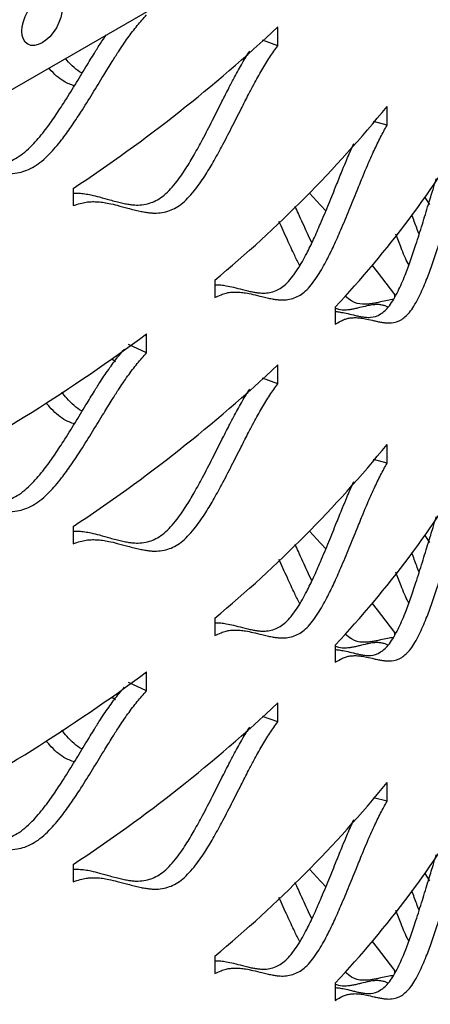
# Model space of a CAD drawing. Units: inches. Extents: x -250 to 601, y 0 to 330.
# Drawn here: x 91 to 92, y 102 to 105 of the extents above; entities that cross this region are included whole.
import ezdxf

# ---------------------------------------------------------------- set-up
doc = ezdxf.new("R2010")
doc.units = ezdxf.units.IN
doc.header["$MEASUREMENT"] = 0
doc.layers.add('FiberGBaffle', color=2, linetype='Continuous')
doc.layers.add('Text-sm', color=10, linetype='Continuous')

msp = doc.modelspace()

# ---------------------------------------------------------------- linework, layer by layer
at = {"layer": 'FiberGBaffle'}
for p, q in [((86.08285, 102.1997), (96.77524, 108.37229)), ((91.34153, 104.93389), (91.34153, 104.98547)), ((91.34153, 104.93389), (91.29926, 104.94877)), ((91.64132, 104.71538), (91.64132, 104.76696)), ((91.64132, 104.71538), (91.60424, 104.72535)), ((90.77972, 104.54199), (90.77972, 104.49453)), ((91.74527, 104.517), (91.75802, 104.49737)), ((91.16867, 104.29008), (91.16867, 104.24262)), ((91.6614, 104.25064), (91.6614, 104.24252)), ((91.49924, 104.21614), (91.49924, 104.16868)), ((90.9812, 104.09052), (90.9812, 104.1421)), ((90.9812, 104.09052), (90.93128, 104.11286)), ((90.88635, 104.07337), (90.89562, 104.06663)), ((91.34153, 104.00543), (91.34153, 104.05701)), ((91.34153, 104.00543), (91.29926, 104.02031)), ((91.64132, 103.78692), (91.64132, 103.8385)), ((91.64132, 103.78692), (91.60424, 103.79689)), ((90.77972, 103.61353), (90.77972, 103.56607)), ((91.74527, 103.58854), (91.75802, 103.56891)), ((91.16867, 103.36162), (91.16867, 103.31416)), ((91.6614, 103.32218), (91.6614, 103.31407)), ((91.49924, 103.28768), (91.49924, 103.24022)), ((90.9812, 103.16206), (90.9812, 103.21364)), ((90.9812, 103.16206), (90.93128, 103.1844)), ((90.88635, 103.14491), (90.89562, 103.13817)), ((91.34153, 103.07698), (91.34153, 103.12856)), ((91.34153, 103.07698), (91.29926, 103.09186)), ((91.64132, 102.85846), (91.64132, 102.91005)), ((91.64132, 102.85846), (91.60424, 102.86843)), ((90.77972, 102.68508), (90.77972, 102.63762)), ((91.74527, 102.66009), (91.75802, 102.64046)), ((91.16867, 102.43317), (91.16867, 102.38571)), ((91.6614, 102.39372), (91.6614, 102.38561)), ((91.49924, 102.35923), (91.49924, 102.31177))]:
    msp.add_line(p, q, dxfattribs=at)
at = {"layer": 'FiberGBaffle', "flags": 128}
for points in [[(91.42854, 104.5291), (91.45909, 104.49617), (91.47453, 104.47917)], [(91.60039, 104.33046), (91.61417, 104.31292), (91.6614, 104.25064)], [(91.42854, 103.60065), (91.45909, 103.56772), (91.47453, 103.55071)], [(91.60039, 103.40201), (91.61417, 103.38447), (91.6614, 103.32218)], [(91.42854, 102.67219), (91.45909, 102.63926), (91.47453, 102.62225)], [(91.60039, 102.47355), (91.61417, 102.45601), (91.6614, 102.39372)]]:
    msp.add_lwpolyline(points, dxfattribs=at)
at = {"layer": 'FiberGBaffle'}
for centre, radius, start, end in [((88.47554, 108.03853), 4.18748, 303.3844, 313.18977), ((88.96009, 106.95172), 3.45864, 309.68517, 320.82552), ((89.41267, 106.17189), 2.85985, 316.85363, 329.50148), ((87.99601, 108.17905), 5.02079, 297.79488, 306.48172), ((88.47554, 107.11007), 4.18748, 303.3844, 313.18977), ((88.96009, 106.02327), 3.45864, 309.68517, 320.82552), ((89.41267, 105.24343), 2.85985, 316.85363, 329.50148), ((87.99601, 107.25059), 5.02079, 297.79488, 306.48172), ((88.47554, 106.18161), 4.18748, 303.3844, 313.18977), ((88.96009, 105.09481), 3.45864, 309.68517, 320.82552), ((89.41267, 104.31498), 2.85985, 316.85363, 329.50148)]:
    msp.add_arc(centre, radius, start, end, dxfattribs=at)
for points, knots in [([(90.33724, 104.61854), (90.34466, 104.62023), (90.35822, 104.62333), (90.37681, 104.62613), (90.39349, 104.62632), (90.41032, 104.62505), (90.42861, 104.6225), (90.44992, 104.61771), (90.47621, 104.61056), (90.50229, 104.60267), (90.52547, 104.59573), (90.54299, 104.59106), (90.55861, 104.58741), (90.57235, 104.58477), (90.59571, 104.58164), (90.62821, 104.58226), (90.6731, 104.59867), (90.7132, 104.63315), (90.74648, 104.67225), (90.77504, 104.71178), (90.80333, 104.75472), (90.83287, 104.80212), (90.86132, 104.8488), (90.88485, 104.88699), (90.90661, 104.92172), (90.92932, 104.95501), (90.95514, 104.98939), (90.97264, 105.00925), (90.9812, 105.01897)], [0, 0, 0, 0, 0.028676, 0.0524841, 0.0737759, 0.0981226, 0.1251966, 0.1551653, 0.1967974, 0.2501164, 0.2816834, 0.3099518, 0.3349294, 0.3566278, 0.3750643, 0.4436538, 0.5000507, 0.5564623, 0.6065923, 0.6489547, 0.693942, 0.7500587, 0.8040795, 0.8457184, 0.8749931, 0.9186429, 0.9601579, 1, 1, 1, 1]), ([(90.33724, 104.65243), (90.34128, 104.65256), (90.35116, 104.65288), (90.36672, 104.6514), (90.38483, 104.6488), (90.4059, 104.64385), (90.4319, 104.63655), (90.45768, 104.62849), (90.48061, 104.62141), (90.49793, 104.61662), (90.51338, 104.61287), (90.52696, 104.61014), (90.55005, 104.60685), (90.58217, 104.60725), (90.6266, 104.62334), (90.66627, 104.65758), (90.69918, 104.69643), (90.72741, 104.73574), (90.75538, 104.77847), (90.78459, 104.82564), (90.81271, 104.87211), (90.83601, 104.91006), (90.85436, 104.93981), (90.86553, 104.95599), (90.87091, 104.96379)], [0, 0, 0, 0, 0.0199261, 0.0487202, 0.0807553, 0.1162326, 0.1655335, 0.2286856, 0.2660745, 0.2995509, 0.3291244, 0.3548086, 0.3766244, 0.4576978, 0.5242471, 0.590809, 0.65004, 0.7001506, 0.7534034, 0.8198564, 0.8838327, 0.9331379, 0.9677927, 1, 1, 1, 1]), ([(90.77972, 104.49453), (90.78632, 104.49667), (90.79841, 104.5006), (90.81494, 104.50453), (90.82977, 104.50574), (90.84471, 104.5055), (90.86094, 104.50407), (90.87982, 104.50057), (90.90308, 104.49502), (90.92611, 104.48872), (90.94655, 104.48319), (90.96199, 104.47958), (90.97573, 104.47688), (90.9878, 104.47507), (91.00832, 104.47335), (91.03681, 104.47595), (91.07604, 104.49507), (91.11096, 104.53197), (91.13987, 104.57308), (91.16463, 104.61433), (91.18909, 104.65898), (91.21457, 104.70815), (91.23906, 104.75654), (91.25925, 104.79614), (91.2779, 104.83217), (91.29732, 104.86683), (91.31936, 104.90275), (91.33424, 104.92365), (91.34153, 104.93389)], [0, 0, 0, 0, 0.028676, 0.0524837, 0.0737755, 0.0981218, 0.1251965, 0.1551649, 0.196797, 0.250116, 0.2816831, 0.3099517, 0.3349292, 0.3566274, 0.3750641, 0.4436536, 0.5000503, 0.5564622, 0.6065924, 0.6489546, 0.6939416, 0.7500587, 0.8040794, 0.8457185, 0.8749932, 0.9186431, 0.9601576, 1, 1, 1, 1]), ([(90.77972, 104.52894), (90.78008, 104.52897), (90.7856, 104.52946), (90.79626, 104.52879), (90.81236, 104.52741), (90.83102, 104.52371), (90.85403, 104.518), (90.8768, 104.51151), (90.89701, 104.50581), (90.91227, 104.50208), (90.92586, 104.49927), (90.9378, 104.49736), (90.95808, 104.49547), (90.98623, 104.49781), (91.02506, 104.5166), (91.05962, 104.55323), (91.0882, 104.59406), (91.11267, 104.63508), (91.13686, 104.67949), (91.16205, 104.72842), (91.18627, 104.77655), (91.20623, 104.81597), (91.22468, 104.85177), (91.24332, 104.88554), (91.25775, 104.90848), (91.26451, 104.91922)], [0, 0, 0, 0, 0.001922, 0.0294242, 0.0600217, 0.093907, 0.1409958, 0.2013143, 0.2370257, 0.2689999, 0.2972466, 0.3217778, 0.3426148, 0.4200505, 0.4836139, 0.5471889, 0.6037627, 0.6516245, 0.7024877, 0.7659591, 0.827065, 0.8741579, 0.9072571, 0.9565743, 1, 1, 1, 1]), ([(90.80468, 104.85881), (90.80392, 104.85914), (90.79009, 104.86518), (90.77368, 104.88115), (90.75982, 104.89736), (90.7585, 104.8989)], [0, 0, 0, 0, 0.0499073, 0.9098576, 1, 1, 1, 1]), ([(90.78305, 104.82336), (90.77362, 104.82685), (90.75139, 104.83509), (90.72671, 104.85646), (90.71362, 104.87182), (90.71295, 104.87261)], [0, 0, 0, 0, 0.4112538, 0.9698673, 1, 1, 1, 1]), ([(91.16867, 104.24262), (91.17438, 104.24516), (91.18483, 104.24982), (91.19911, 104.25474), (91.2119, 104.25685), (91.22477, 104.2575), (91.23872, 104.25704), (91.25494, 104.25468), (91.27489, 104.25052), (91.29458, 104.2456), (91.31203, 104.24129), (91.32518, 104.23861), (91.33687, 104.23673), (91.34714, 104.23564), (91.36455, 104.23515), (91.38868, 104.23944), (91.42175, 104.2609), (91.45107, 104.29987), (91.47525, 104.34269), (91.49589, 104.38541), (91.51622, 104.43151), (91.53733, 104.48219), (91.55754, 104.53201), (91.57415, 104.5728), (91.58946, 104.60993), (91.60535, 104.64573), (91.62332, 104.68294), (91.6354, 104.70471), (91.64132, 104.71538)], [0, 0, 0, 0, 0.0286761, 0.0524836, 0.073776, 0.0981224, 0.1251965, 0.1551651, 0.1967975, 0.2501164, 0.2816833, 0.3099519, 0.3349294, 0.3566276, 0.375064, 0.443654, 0.5000504, 0.5564623, 0.6065927, 0.648955, 0.693942, 0.7500588, 0.8040798, 0.845719, 0.8749934, 0.9186437, 0.960158, 1, 1, 1, 1]), ([(91.16867, 104.27733), (91.16965, 104.27739), (91.17539, 104.27771), (91.18591, 104.27699), (91.20199, 104.27458), (91.22169, 104.27018), (91.24117, 104.26507), (91.25843, 104.26059), (91.27143, 104.25777), (91.28299, 104.25577), (91.29314, 104.25457), (91.31035, 104.25389), (91.33419, 104.25791), (91.36693, 104.27901), (91.39595, 104.31769), (91.41985, 104.36022), (91.44025, 104.40269), (91.46035, 104.44853), (91.48123, 104.49895), (91.50121, 104.54849), (91.51763, 104.58913), (91.53279, 104.6259), (91.54312, 104.65009), (91.54979, 104.6638), (91.55025, 104.66474)], [0, 0, 0, 0, 0.006696, 0.0393508, 0.0755133, 0.125767, 0.1901399, 0.2282514, 0.2623747, 0.2925195, 0.3187004, 0.3409379, 0.4235783, 0.4914139, 0.5592622, 0.6196382, 0.6707168, 0.7249986, 0.7927368, 0.8579494, 0.9082076, 0.9435319, 0.9961631, 1, 1, 1, 1]), ([(91.49924, 104.16868), (91.50399, 104.17156), (91.51268, 104.17684), (91.52452, 104.1826), (91.53511, 104.18546), (91.54574, 104.18688), (91.55726, 104.18724), (91.57061, 104.18583), (91.58699, 104.18284), (91.60311, 104.17908), (91.61734, 104.1758), (91.62805, 104.17388), (91.63754, 104.17269), (91.64586, 104.1722), (91.65996, 104.17272), (91.67942, 104.17842), (91.70593, 104.2018), (91.72928, 104.24248), (91.74843, 104.2867), (91.76469, 104.33061), (91.78064, 104.37787), (91.79712, 104.42977), (91.8128, 104.48075), (91.82562, 104.52249), (91.83739, 104.5605), (91.84955, 104.5972), (91.86324, 104.63543), (91.87236, 104.65789), (91.87684, 104.66889)], [0, 0, 0, 0, 0.0286759, 0.0524839, 0.0737762, 0.0981228, 0.1251971, 0.1551652, 0.1967976, 0.2501161, 0.2816833, 0.309952, 0.3349295, 0.3566275, 0.3750644, 0.443654, 0.5000502, 0.5564621, 0.6065928, 0.6489549, 0.6939417, 0.7500587, 0.8040795, 0.8457183, 0.8749931, 0.918643, 0.9601579, 1, 1, 1, 1]), ([(91.49782, 104.20345), (91.4987, 104.20347), (91.50378, 104.20361), (91.5141, 104.20205), (91.53034, 104.19901), (91.54627, 104.19499), (91.56034, 104.19152), (91.57093, 104.18946), (91.58032, 104.18814), (91.58855, 104.18754), (91.60248, 104.18786), (91.62171, 104.19327), (91.64795, 104.21627), (91.67106, 104.25664), (91.68998, 104.30055), (91.70606, 104.3442), (91.72183, 104.3912), (91.73813, 104.44279), (91.75361, 104.49357), (91.76635, 104.53491), (91.77349, 104.55877), (91.77661, 104.56822), (91.77665, 104.56834)], [0, 0, 0, 0, 0.0082728, 0.0479162, 0.1030065, 0.1735751, 0.2153547, 0.2527624, 0.2858088, 0.3145095, 0.3388872, 0.4294815, 0.5038463, 0.5782243, 0.6444117, 0.7004064, 0.7599127, 0.83417, 0.9056599, 0.9607549, 0.9994785, 1, 1, 1, 1]), ([(91.43498, 104.39239), (91.43089, 104.40106), (91.4184, 104.42752), (91.40323, 104.46128), (91.39179, 104.48603), (91.38873, 104.49267)], [0, 0, 0, 0, 0.2625832, 0.8021996, 1, 1, 1, 1]), ([(91.40173, 104.32973), (91.39707, 104.33897), (91.38552, 104.36191), (91.36671, 104.4029), (91.35241, 104.43442), (91.34466, 104.45148)], [0, 0, 0, 0, 0.23643819, 0.58647633, 1, 1, 1, 1]), ([(91.7295, 104.41595), (91.72724, 104.42174), (91.72049, 104.43907), (91.714, 104.45724), (91.70967, 104.46934)], [0, 0, 0, 0, 0.3335409, 1, 1, 1, 1]), ([(91.70109, 104.33143), (91.70038, 104.33269), (91.69304, 104.34575), (91.68122, 104.37567), (91.67054, 104.40363), (91.66587, 104.41585)], [0, 0, 0, 0, 0.0568593, 0.5879696, 1, 1, 1, 1]), ([(91.65811, 104.23697), (91.65307, 104.23619), (91.64145, 104.23438), (91.62593, 104.23067), (91.61176, 104.22743), (91.6009, 104.22546), (91.5911, 104.22419), (91.58238, 104.22357), (91.56737, 104.22401), (91.54961, 104.22643), (91.53234, 104.24114), (91.52661, 104.24603)], [0, 0, 0, 0, 0.1269501, 0.2926219, 0.3907081, 0.4785442, 0.5561549, 0.6235764, 0.6808612, 0.8939851, 1, 1, 1, 1]), ([(91.64347, 104.21556), (91.64231, 104.21628), (91.63826, 104.21878), (91.63118, 104.22088), (91.62187, 104.22262), (91.61162, 104.22311), (91.5995, 104.22185), (91.58428, 104.21892), (91.56884, 104.21508), (91.55483, 104.21162), (91.54409, 104.20953), (91.5344, 104.20809), (91.52575, 104.20747), (91.51462, 104.20716), (91.50543, 104.2105), (91.49904, 104.21282)], [0, 0, 0, 0, 0.0228725, 0.0798181, 0.1449717, 0.2174615, 0.2977367, 0.4092945, 0.552193, 0.6367951, 0.7125457, 0.7794638, 0.8375808, 0.8869448, 1, 1, 1, 1]), ([(90.33724, 103.72397), (90.34128, 103.7241), (90.35116, 103.72442), (90.36672, 103.72294), (90.38483, 103.72034), (90.4059, 103.7154), (90.4319, 103.70809), (90.45768, 103.70004), (90.48061, 103.69295), (90.49793, 103.68817), (90.51338, 103.68441), (90.52696, 103.68168), (90.55005, 103.67839), (90.58217, 103.67879), (90.6266, 103.69489), (90.66627, 103.72912), (90.69918, 103.76797), (90.72741, 103.80729), (90.75538, 103.85002), (90.78459, 103.89719), (90.81272, 103.94364), (90.83599, 103.98164), (90.8575, 104.0162), (90.87997, 104.04925), (90.90206, 104.07909), (90.91582, 104.09488), (90.92076, 104.10054)], [0, 0, 0, 0, 0.0181817, 0.0444551, 0.0736858, 0.1060575, 0.1510424, 0.2086662, 0.2427821, 0.2733278, 0.3003124, 0.3237482, 0.3436543, 0.4176304, 0.4783539, 0.5390888, 0.5931347, 0.6388587, 0.6874495, 0.7480853, 0.8064609, 0.8514501, 0.883071, 0.9301845, 0.9749523, 1, 1, 1, 1]), ([(90.33724, 103.69008), (90.34466, 103.69177), (90.35822, 103.69488), (90.37681, 103.69767), (90.39349, 103.69787), (90.41032, 103.6966), (90.42861, 103.69405), (90.44992, 103.68925), (90.47621, 103.6821), (90.50229, 103.67422), (90.52547, 103.66728), (90.54299, 103.66261), (90.55861, 103.65896), (90.57235, 103.65632), (90.59571, 103.65318), (90.62821, 103.65381), (90.6731, 103.67021), (90.7132, 103.70469), (90.74648, 103.74379), (90.77504, 103.78333), (90.80333, 103.82627), (90.83287, 103.87367), (90.86132, 103.92034), (90.88485, 103.95853), (90.90661, 103.99326), (90.92932, 104.02656), (90.95514, 104.06093), (90.97264, 104.08079), (90.9812, 104.09052)], [0, 0, 0, 0, 0.0286761, 0.0524842, 0.0737759, 0.0981226, 0.1251965, 0.1551653, 0.1967974, 0.2501164, 0.2816835, 0.3099518, 0.3349294, 0.3566278, 0.3750644, 0.4436538, 0.5000507, 0.5564623, 0.6065923, 0.6489548, 0.6939419, 0.7500588, 0.8040794, 0.8457185, 0.874993, 0.9186429, 0.960158, 1, 1, 1, 1]), ([(90.77972, 103.56607), (90.78632, 103.56822), (90.79841, 103.57215), (90.81494, 103.57608), (90.82977, 103.57729), (90.84471, 103.57704), (90.86094, 103.57561), (90.87982, 103.57211), (90.90308, 103.56656), (90.92611, 103.56026), (90.94655, 103.55473), (90.96199, 103.55113), (90.97573, 103.54842), (90.9878, 103.54662), (91.00832, 103.5449), (91.03681, 103.54749), (91.07604, 103.56661), (91.11096, 103.60352), (91.13987, 103.64462), (91.16463, 103.68588), (91.18909, 103.73052), (91.21457, 103.7797), (91.23906, 103.82808), (91.25925, 103.86768), (91.2779, 103.90372), (91.29732, 103.93837), (91.31936, 103.9743), (91.33424, 103.9952), (91.34153, 104.00543)], [0, 0, 0, 0, 0.0286761, 0.0524837, 0.0737755, 0.0981219, 0.1251965, 0.1551649, 0.196797, 0.250116, 0.2816832, 0.3099517, 0.3349293, 0.3566273, 0.3750641, 0.4436536, 0.5000503, 0.5564623, 0.6065923, 0.6489546, 0.6939416, 0.7500585, 0.8040794, 0.8457185, 0.8749932, 0.9186431, 0.9601576, 1, 1, 1, 1]), ([(90.77972, 103.60048), (90.78008, 103.60051), (90.7856, 103.60101), (90.79626, 103.60034), (90.81236, 103.59895), (90.83102, 103.59525), (90.85403, 103.58954), (90.8768, 103.58305), (90.89701, 103.57736), (90.91227, 103.57363), (90.92586, 103.57081), (90.9378, 103.5689), (90.95808, 103.56701), (90.98623, 103.56935), (91.02506, 103.58814), (91.05962, 103.62477), (91.0882, 103.66561), (91.11267, 103.70663), (91.13686, 103.75104), (91.16205, 103.79996), (91.18627, 103.8481), (91.20623, 103.88752), (91.22468, 103.92331), (91.24332, 103.95708), (91.25775, 103.98002), (91.26451, 103.99076)], [0, 0, 0, 0, 0.00192189, 0.02942419, 0.06002162, 0.09390688, 0.14099568, 0.20131421, 0.23702575, 0.26899981, 0.29724662, 0.32177778, 0.34261486, 0.42005043, 0.4836139, 0.54718897, 0.60376265, 0.65162461, 0.70248769, 0.76595898, 0.82706508, 0.87415788, 0.90725708, 0.9565744, 1, 1, 1, 1]), ([(90.80468, 103.93035), (90.80392, 103.93068), (90.79009, 103.93673), (90.77016, 103.95648), (90.75309, 103.97665), (90.74848, 103.9821)], [0, 0, 0, 0, 0.040633, 0.7408029, 1, 1, 1, 1]), ([(90.78305, 103.89491), (90.77361, 103.89837), (90.75135, 103.90656), (90.72417, 103.93063), (90.70874, 103.949), (90.70566, 103.95267)], [0, 0, 0, 0, 0.3707791, 0.8744156, 1, 1, 1, 1]), ([(91.16867, 103.31416), (91.17438, 103.31671), (91.18483, 103.32136), (91.19911, 103.32629), (91.2119, 103.32839), (91.22477, 103.32904), (91.23872, 103.32858), (91.25494, 103.32622), (91.27489, 103.32206), (91.29458, 103.31714), (91.31203, 103.31284), (91.32518, 103.31015), (91.33687, 103.30827), (91.34714, 103.30719), (91.36455, 103.30669), (91.38868, 103.31099), (91.42175, 103.33244), (91.45107, 103.37142), (91.47525, 103.41424), (91.49589, 103.45696), (91.51622, 103.50305), (91.53733, 103.55373), (91.55754, 103.60355), (91.57415, 103.64435), (91.58946, 103.68148), (91.60535, 103.71727), (91.62332, 103.75449), (91.6354, 103.77626), (91.64132, 103.78692)], [0, 0, 0, 0, 0.028676, 0.0524836, 0.0737759, 0.0981223, 0.1251965, 0.1551652, 0.1967975, 0.2501164, 0.2816832, 0.3099519, 0.3349295, 0.3566276, 0.3750639, 0.443654, 0.5000503, 0.5564622, 0.6065927, 0.648955, 0.6939421, 0.7500587, 0.8040797, 0.845719, 0.8749935, 0.9186437, 0.9601581, 1, 1, 1, 1]), ([(91.16867, 103.34887), (91.16965, 103.34893), (91.17539, 103.34926), (91.18591, 103.34853), (91.20199, 103.34612), (91.22169, 103.34172), (91.24117, 103.33662), (91.25843, 103.33213), (91.27143, 103.32931), (91.28299, 103.32731), (91.29314, 103.32612), (91.31035, 103.32544), (91.33419, 103.32946), (91.36693, 103.35055), (91.39595, 103.38923), (91.41985, 103.43177), (91.44025, 103.47423), (91.46035, 103.52007), (91.48123, 103.57049), (91.50121, 103.62004), (91.51763, 103.66067), (91.53279, 103.69744), (91.54312, 103.72163), (91.54979, 103.73535), (91.55025, 103.73628)], [0, 0, 0, 0, 0.0066959, 0.0393507, 0.0755133, 0.1257671, 0.1901399, 0.2282514, 0.2623746, 0.2925195, 0.3187003, 0.3409378, 0.4235782, 0.4914139, 0.5592621, 0.6196382, 0.6707168, 0.7249986, 0.7927366, 0.8579493, 0.9082075, 0.9435319, 0.996163, 1, 1, 1, 1]), ([(91.49924, 103.24022), (91.50399, 103.24311), (91.51268, 103.24838), (91.52452, 103.25415), (91.53511, 103.25701), (91.54574, 103.25842), (91.55726, 103.25878), (91.57061, 103.25737), (91.58699, 103.25439), (91.60311, 103.25062), (91.61734, 103.24734), (91.62805, 103.24543), (91.63754, 103.24423), (91.64586, 103.24374), (91.65996, 103.24427), (91.67942, 103.24997), (91.70593, 103.27335), (91.72928, 103.31402), (91.74843, 103.35824), (91.76469, 103.40215), (91.78064, 103.44942), (91.79712, 103.50131), (91.8128, 103.55229), (91.82562, 103.59404), (91.83739, 103.63204), (91.84955, 103.66874), (91.86324, 103.70698), (91.87236, 103.72944), (91.87684, 103.74043)], [0, 0, 0, 0, 0.0286759, 0.052484, 0.0737762, 0.0981227, 0.1251971, 0.1551654, 0.1967978, 0.2501163, 0.2816833, 0.309952, 0.3349295, 0.3566275, 0.3750644, 0.443654, 0.5000502, 0.5564621, 0.6065928, 0.648955, 0.6939418, 0.7500588, 0.8040796, 0.8457184, 0.8749932, 0.9186429, 0.960158, 1, 1, 1, 1]), ([(91.49782, 103.275), (91.4987, 103.27502), (91.50378, 103.27515), (91.5141, 103.2736), (91.53034, 103.27056), (91.54627, 103.26653), (91.56034, 103.26307), (91.57093, 103.26101), (91.58032, 103.25968), (91.58855, 103.25908), (91.60248, 103.2594), (91.62171, 103.26482), (91.64795, 103.28782), (91.67106, 103.32818), (91.68998, 103.3721), (91.70606, 103.41574), (91.72183, 103.46274), (91.73813, 103.51434), (91.75361, 103.56512), (91.76635, 103.60645), (91.77349, 103.63031), (91.77661, 103.63976), (91.77665, 103.63989)], [0, 0, 0, 0, 0.0082725, 0.0479162, 0.1030066, 0.1735752, 0.2153545, 0.2527623, 0.2858086, 0.3145094, 0.3388871, 0.4294814, 0.5038463, 0.5782243, 0.6444117, 0.7004065, 0.7599128, 0.8341701, 0.9056601, 0.9607551, 0.9994787, 1, 1, 1, 1]), ([(91.43498, 103.46394), (91.43089, 103.4726), (91.4184, 103.49907), (91.40323, 103.53283), (91.39179, 103.55757), (91.38873, 103.56421)], [0, 0, 0, 0, 0.2625842, 0.8022027, 1, 1, 1, 1]), ([(91.7295, 103.4875), (91.72724, 103.49328), (91.72049, 103.51062), (91.714, 103.52878), (91.70967, 103.54088)], [0, 0, 0, 0, 0.3335386, 1, 1, 1, 1]), ([(91.40173, 103.40127), (91.39707, 103.41052), (91.38552, 103.43346), (91.36671, 103.47445), (91.35241, 103.50596), (91.34466, 103.52303)], [0, 0, 0, 0, 0.2364382, 0.5864794, 1, 1, 1, 1]), ([(91.70109, 103.40297), (91.70038, 103.40423), (91.69304, 103.41729), (91.68122, 103.44722), (91.67054, 103.47518), (91.66587, 103.48739)], [0, 0, 0, 0, 0.0568581, 0.587967, 1, 1, 1, 1]), ([(91.65811, 103.30852), (91.65307, 103.30774), (91.64145, 103.30593), (91.62593, 103.30222), (91.61176, 103.29897), (91.6009, 103.29701), (91.5911, 103.29574), (91.58238, 103.29511), (91.56737, 103.29556), (91.54961, 103.29797), (91.53234, 103.31269), (91.52661, 103.31758)], [0, 0, 0, 0, 0.1269512, 0.2926228, 0.3907089, 0.4785448, 0.5561555, 0.6235769, 0.6808616, 0.8939853, 1, 1, 1, 1]), ([(91.64347, 103.28711), (91.64231, 103.28782), (91.63826, 103.29032), (91.63118, 103.29242), (91.62187, 103.29416), (91.61162, 103.29466), (91.5995, 103.29339), (91.58428, 103.29046), (91.56884, 103.28662), (91.55483, 103.28317), (91.54409, 103.28108), (91.5344, 103.27964), (91.52575, 103.27901), (91.51462, 103.27871), (91.50543, 103.28204), (91.49904, 103.28437)], [0, 0, 0, 0, 0.0228719, 0.0798183, 0.1449718, 0.2174616, 0.2977368, 0.4092946, 0.552193, 0.6367952, 0.7125458, 0.7794638, 0.8375808, 0.8869449, 1, 1, 1, 1]), ([(90.33724, 102.79552), (90.34128, 102.79565), (90.35116, 102.79596), (90.36672, 102.79449), (90.38483, 102.79189), (90.4059, 102.78694), (90.4319, 102.77963), (90.45768, 102.77158), (90.48061, 102.76449), (90.49793, 102.75971), (90.51338, 102.75596), (90.52696, 102.75323), (90.55005, 102.74994), (90.58217, 102.75033), (90.6266, 102.76643), (90.66627, 102.80066), (90.69918, 102.83952), (90.72741, 102.87883), (90.75538, 102.92156), (90.78459, 102.96873), (90.81272, 103.01518), (90.83599, 103.05319), (90.8575, 103.08775), (90.87997, 103.12079), (90.90206, 103.15064), (90.91582, 103.16642), (90.92076, 103.17208)], [0, 0, 0, 0, 0.0181816, 0.044455, 0.0736857, 0.1060576, 0.1510425, 0.2086662, 0.242782, 0.2733277, 0.3003124, 0.3237481, 0.3436542, 0.4176304, 0.4783539, 0.5390888, 0.5931347, 0.6388587, 0.6874495, 0.7480852, 0.8064608, 0.85145, 0.883071, 0.9301844, 0.9749523, 1, 1, 1, 1]), ([(90.33724, 102.76162), (90.34466, 102.76332), (90.35822, 102.76642), (90.37681, 102.76921), (90.39349, 102.76941), (90.41032, 102.76814), (90.42861, 102.76559), (90.44992, 102.7608), (90.47621, 102.75365), (90.50229, 102.74576), (90.52547, 102.73882), (90.54299, 102.73415), (90.55861, 102.7305), (90.57235, 102.72786), (90.59571, 102.72472), (90.62821, 102.72535), (90.6731, 102.74176), (90.7132, 102.77624), (90.74648, 102.81534), (90.77504, 102.85487), (90.80333, 102.89781), (90.83287, 102.94521), (90.86132, 102.99188), (90.88485, 103.03008), (90.90661, 103.06481), (90.92932, 103.0981), (90.95514, 103.13248), (90.97264, 103.15234), (90.9812, 103.16206)], [0, 0, 0, 0, 0.028676, 0.0524841, 0.0737758, 0.0981225, 0.1251964, 0.1551654, 0.1967974, 0.2501164, 0.2816834, 0.3099517, 0.3349294, 0.3566277, 0.3750644, 0.4436537, 0.5000506, 0.5564622, 0.6065923, 0.6489548, 0.693942, 0.7500587, 0.8040794, 0.8457184, 0.8749931, 0.9186429, 0.960158, 1, 1, 1, 1]), ([(90.77972, 102.63762), (90.78632, 102.63976), (90.79841, 102.64369), (90.81494, 102.64762), (90.82977, 102.64883), (90.84471, 102.64859), (90.86094, 102.64715), (90.87982, 102.64366), (90.90308, 102.63811), (90.92611, 102.63181), (90.94655, 102.62628), (90.96199, 102.62267), (90.97573, 102.61997), (90.9878, 102.61816), (91.00832, 102.61644), (91.03681, 102.61904), (91.07604, 102.63816), (91.11096, 102.67506), (91.13987, 102.71617), (91.16463, 102.75742), (91.18909, 102.80207), (91.21457, 102.85124), (91.23906, 102.89962), (91.25925, 102.93923), (91.2779, 102.97526), (91.29732, 103.00992), (91.31936, 103.04584), (91.33424, 103.06674), (91.34153, 103.07698)], [0, 0, 0, 0, 0.0286761, 0.0524838, 0.0737755, 0.0981219, 0.1251965, 0.1551651, 0.1967972, 0.2501162, 0.2816832, 0.3099517, 0.3349293, 0.3566273, 0.3750641, 0.4436536, 0.5000504, 0.5564623, 0.6065924, 0.6489547, 0.6939416, 0.7500586, 0.8040795, 0.8457186, 0.8749933, 0.9186431, 0.9601577, 1, 1, 1, 1]), ([(90.80468, 103.0019), (90.80392, 103.00223), (90.79009, 103.00827), (90.77016, 103.02802), (90.75309, 103.0482), (90.74848, 103.05365)], [0, 0, 0, 0, 0.04063452, 0.74080602, 1, 1, 1, 1]), ([(90.77972, 102.67203), (90.78008, 102.67206), (90.7856, 102.67255), (90.79626, 102.67188), (90.81236, 102.6705), (90.83102, 102.66679), (90.85403, 102.66108), (90.8768, 102.65459), (90.89701, 102.6489), (90.91227, 102.64517), (90.92586, 102.64235), (90.9378, 102.64045), (90.95808, 102.63856), (90.98623, 102.6409), (91.02506, 102.65969), (91.05962, 102.69631), (91.0882, 102.73715), (91.11267, 102.77817), (91.13686, 102.82258), (91.16205, 102.87151), (91.18627, 102.91964), (91.20623, 102.95906), (91.22468, 102.99485), (91.24332, 103.02863), (91.25775, 103.05157), (91.26451, 103.06231)], [0, 0, 0, 0, 0.00192189, 0.02942419, 0.06002163, 0.09390711, 0.14099591, 0.20131444, 0.23702575, 0.26899981, 0.29724662, 0.32177778, 0.34261486, 0.42005043, 0.48361391, 0.54718899, 0.60376266, 0.65162462, 0.70248771, 0.76595901, 0.82706511, 0.87415791, 0.90725712, 0.95657423, 1, 1, 1, 1]), ([(90.78305, 102.96645), (90.77361, 102.96992), (90.75135, 102.9781), (90.72417, 103.00218), (90.70874, 103.02055), (90.70566, 103.02421)], [0, 0, 0, 0, 0.3707787, 0.8744157, 1, 1, 1, 1]), ([(91.16867, 102.38571), (91.17438, 102.38825), (91.18483, 102.39291), (91.19911, 102.39783), (91.2119, 102.39994), (91.22477, 102.40059), (91.23872, 102.40013), (91.25494, 102.39776), (91.27489, 102.39361), (91.29458, 102.38869), (91.31203, 102.38438), (91.32518, 102.3817), (91.33687, 102.37982), (91.34714, 102.37873), (91.36455, 102.37824), (91.38868, 102.38253), (91.42175, 102.40398), (91.45107, 102.44296), (91.47525, 102.48578), (91.49589, 102.5285), (91.51622, 102.57459), (91.53733, 102.62527), (91.55754, 102.6751), (91.57415, 102.71589), (91.58946, 102.75302), (91.60535, 102.78881), (91.62332, 102.82603), (91.6354, 102.8478), (91.64132, 102.85846)], [0, 0, 0, 0, 0.028676, 0.0524836, 0.073776, 0.0981224, 0.1251966, 0.1551651, 0.1967974, 0.2501163, 0.2816831, 0.309952, 0.3349294, 0.3566277, 0.3750638, 0.443654, 0.5000504, 0.5564623, 0.6065928, 0.6489549, 0.6939421, 0.7500588, 0.8040798, 0.845719, 0.8749935, 0.9186437, 0.960158, 1, 1, 1, 1]), ([(91.16867, 102.42042), (91.16965, 102.42047), (91.17539, 102.4208), (91.18591, 102.42007), (91.20199, 102.41767), (91.22169, 102.41327), (91.24117, 102.40816), (91.25843, 102.40368), (91.27143, 102.40086), (91.28299, 102.39885), (91.29314, 102.39766), (91.31035, 102.39698), (91.33419, 102.401), (91.36693, 102.4221), (91.39595, 102.46078), (91.41985, 102.50331), (91.44025, 102.54578), (91.46035, 102.59162), (91.48123, 102.64204), (91.50121, 102.69158), (91.51763, 102.73222), (91.53279, 102.76898), (91.54312, 102.79318), (91.54979, 102.80689), (91.55025, 102.80782)], [0, 0, 0, 0, 0.00669608, 0.03935085, 0.07551328, 0.12576701, 0.19013985, 0.2282513, 0.26237477, 0.29251948, 0.31870045, 0.34093777, 0.42357834, 0.49141397, 0.55926232, 0.61963837, 0.67071676, 0.72499875, 0.79273683, 0.8579495, 0.9082077, 0.94353208, 0.99616322, 1, 1, 1, 1]), ([(91.49924, 102.31177), (91.50399, 102.31465), (91.51268, 102.31993), (91.52452, 102.32569), (91.53511, 102.32855), (91.54574, 102.32996), (91.55726, 102.33032), (91.57061, 102.32892), (91.58699, 102.32593), (91.60311, 102.32217), (91.61734, 102.31888), (91.62805, 102.31697), (91.63754, 102.31578), (91.64586, 102.31529), (91.65996, 102.31581), (91.67942, 102.32151), (91.70593, 102.34489), (91.72928, 102.38557), (91.74843, 102.42979), (91.76469, 102.4737), (91.78064, 102.52096), (91.79712, 102.57285), (91.8128, 102.62384), (91.82562, 102.66558), (91.83739, 102.70358), (91.84955, 102.74028), (91.86324, 102.77852), (91.87236, 102.80098), (91.87684, 102.81198)], [0, 0, 0, 0, 0.0286758, 0.0524839, 0.0737762, 0.0981226, 0.1251972, 0.1551653, 0.1967977, 0.2501162, 0.2816832, 0.3099521, 0.3349294, 0.3566276, 0.3750643, 0.443654, 0.5000502, 0.556462, 0.6065928, 0.6489548, 0.6939419, 0.7500588, 0.8040795, 0.8457184, 0.8749932, 0.918643, 0.9601579, 1, 1, 1, 1]), ([(91.49782, 102.34654), (91.4987, 102.34656), (91.50378, 102.3467), (91.5141, 102.34514), (91.53034, 102.3421), (91.54627, 102.33807), (91.56034, 102.33461), (91.57093, 102.33255), (91.58032, 102.33122), (91.58855, 102.33062), (91.60248, 102.33095), (91.62171, 102.33636), (91.64795, 102.35936), (91.67106, 102.39973), (91.68998, 102.44364), (91.70606, 102.48728), (91.72183, 102.53429), (91.73813, 102.58588), (91.75361, 102.63666), (91.76635, 102.678), (91.77349, 102.70186), (91.77661, 102.71131), (91.77665, 102.71143)], [0, 0, 0, 0, 0.0082728, 0.0479162, 0.1030065, 0.1735751, 0.2153545, 0.2527625, 0.2858086, 0.3145096, 0.338887, 0.4294815, 0.5038463, 0.5782242, 0.6444118, 0.7004063, 0.7599129, 0.8341702, 0.9056598, 0.9607551, 0.9994787, 1, 1, 1, 1]), ([(91.43498, 102.53548), (91.43089, 102.54415), (91.4184, 102.57061), (91.40323, 102.60437), (91.39179, 102.62912), (91.38873, 102.63575)], [0, 0, 0, 0, 0.2625832, 0.8021996, 1, 1, 1, 1]), ([(91.7295, 102.55904), (91.72724, 102.56482), (91.72049, 102.58216), (91.714, 102.60032), (91.70967, 102.61243)], [0, 0, 0, 0, 0.3335345, 1, 1, 1, 1]), ([(91.40173, 102.47282), (91.39707, 102.48206), (91.38552, 102.505), (91.36671, 102.54599), (91.35241, 102.5775), (91.34466, 102.59457)], [0, 0, 0, 0, 0.23643544, 0.58647646, 1, 1, 1, 1]), ([(91.70109, 102.47451), (91.70038, 102.47578), (91.69304, 102.48883), (91.68122, 102.51876), (91.67054, 102.54672), (91.66587, 102.55894)], [0, 0, 0, 0, 0.0568593, 0.5879696, 1, 1, 1, 1]), ([(91.64347, 102.35865), (91.64231, 102.35937), (91.63826, 102.36187), (91.63118, 102.36397), (91.62187, 102.36571), (91.61162, 102.3662), (91.5995, 102.36493), (91.58428, 102.362), (91.56884, 102.35817), (91.55483, 102.35471), (91.54409, 102.35262), (91.5344, 102.35118), (91.52575, 102.35055), (91.51462, 102.35025), (91.50543, 102.35359), (91.49904, 102.35591)], [0, 0, 0, 0, 0.0228725, 0.0798181, 0.1449715, 0.2174613, 0.2977364, 0.4092941, 0.5521924, 0.6367956, 0.712545, 0.779463, 0.83758, 0.886945, 1, 1, 1, 1]), ([(91.65811, 102.38006), (91.65307, 102.37928), (91.64145, 102.37747), (91.62593, 102.37376), (91.61176, 102.37051), (91.6009, 102.36855), (91.5911, 102.36728), (91.58238, 102.36665), (91.56737, 102.3671), (91.54961, 102.36952), (91.53234, 102.38423), (91.52661, 102.38912)], [0, 0, 0, 0, 0.12694994, 0.29262161, 0.39070895, 0.47854365, 0.5561543, 0.62357575, 0.68086153, 0.89398526, 1, 1, 1, 1])]:
    msp.add_open_spline(points, degree=3, knots=knots, dxfattribs=at)
at = {"layer": 'Text-sm'}
msp.add_ellipse((90.6945, 105.00598), major_axis=(-0.03919, -0.06789), ratio=0.5773503, dxfattribs=at)

doc.saveas('drawing.dxf')
